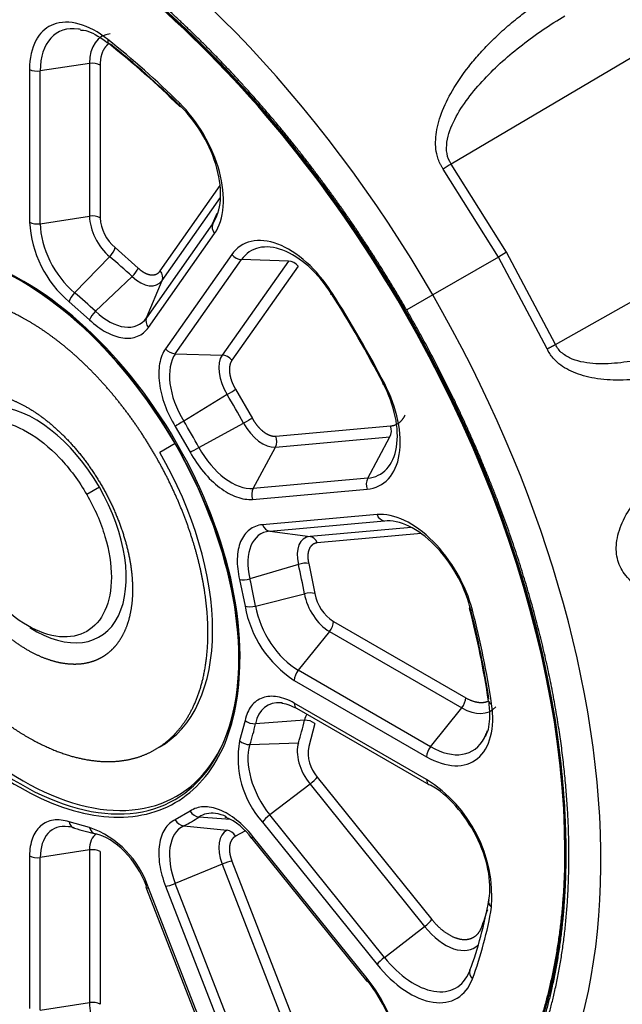
# Paper-space layout 'Sheet1' of a CAD drawing. Units: millimetres. Extents: x 7 to 587, y 7 to 410.
# Drawn here: x 441 to 444, y 93 to 99 of the extents above; entities that cross this region are included whole.
import ezdxf

# ---------------------------------------------------------------- set-up
doc = ezdxf.new("R2010")
doc.units = ezdxf.units.MM
for name, color, linetype in [('BCR00004_Ø164_H1', 7, 'Continuous'), ('Livello18', 7, 'Continuous'), ('VENTILATORE_EBM_', 7, 'Continuous')]:
    doc.layers.add(name, color=color, linetype=linetype)

# ---------------------------------------------------------------- blocks, each defined once
blk = doc.blocks.new('SE10')
at = {"layer": 'BCR00004_Ø164_H1', "color": 7, "linetype": 'Continuous'}
blk.add_ellipse((440.7459, 95.7242), major_axis=(5.007, -8.6724), ratio=0.57735, dxfattribs=at)
for centre, start_param, end_param in [((441.849, 96.3611), 0.092229, 3.049363), ((440.9538, 95.8442), 0.212226, 2.926426)]:
    blk.add_ellipse(centre, major_axis=(-4.86, 8.4178), ratio=0.57735, start_param=start_param, end_param=end_param, dxfattribs=at)
blk.add_open_spline([(437.1249, 104.6289), (437.1544, 104.6362), (437.3414, 104.6822), (437.7577, 104.7012), (438.3329, 104.6704), (438.9404, 104.5551), (439.5636, 104.3641), (440.2002, 104.0969), (440.8441, 103.7561), (441.4897, 103.3442), (442.1311, 102.8648), (442.7625, 102.3218), (443.3778, 101.7201), (443.9715, 101.0648), (444.5379, 100.3619), (445.0717, 99.6178), (445.5681, 98.8391), (446.0225, 98.0331), (446.4306, 97.207), (446.7887, 96.3686), (447.0937, 95.5255), (447.3429, 94.6856), (447.534, 93.8567), (447.6657, 93.0463), (447.737, 92.2621), (447.7477, 91.5113), (447.6981, 90.8006), (447.5892, 90.1372), (447.4228, 89.524), (447.2007, 88.9767), (446.9865, 88.5737), (446.8487, 88.3985), (446.8075, 88.3466)], degree=3, knots=[0, 0, 0, 0, 0.005623, 0.041494, 0.077049, 0.112344, 0.147468, 0.182498, 0.21749, 0.252474, 0.287467, 0.322479, 0.357514, 0.39257, 0.427645, 0.462735, 0.497835, 0.532938, 0.568041, 0.603135, 0.638216, 0.673278, 0.708316, 0.743325, 0.778304, 0.813251, 0.848174, 0.883087, 0.918007, 0.952979, 0.988068, 1, 1, 1, 1], dxfattribs=at)
at = {"layer": 'VENTILATORE_EBM_', "color": 7, "linetype": 'Continuous'}
for p, q in [((444.3579, 98.4536), (443.2803, 97.8168)), ((441.3161, 98.3638), (441.0484, 98.3224)), ((441.3161, 98.3638), (441.3161, 97.534)), ((441.374, 98.3548), (441.374, 97.525)), ((440.9904, 98.3314), (440.9904, 97.5015)), ((441.0484, 97.4926), (441.0484, 98.3224)), ((443.5373, 97.3113), (443.2371, 97.7894)), ((443.5817, 97.337), (443.2803, 97.8168)), ((441.7, 97.236), (442.0258, 97.6996)), ((441.7106, 97.1842), (442.0279, 97.6356)), ((441.0484, 97.4926), (441.3161, 97.534)), ((441.985, 97.4918), (442.0095, 97.5506)), ((441.985, 97.4918), (441.6257, 96.9806)), ((443.8466, 96.836), (444.9368, 97.4508)), ((441.6363, 96.9288), (441.9956, 97.44)), ((441.4548, 97.3625), (441.5799, 97.2516)), ((443.5817, 97.337), (443.5373, 97.3113)), ((443.8466, 96.836), (443.5817, 97.337)), ((441.4257, 97.3134), (441.2349, 97.117)), ((442.0885, 97.3245), (441.7291, 96.8133)), ((441.7822, 96.786), (442.1415, 97.2972)), ((442.3961, 97.2896), (442.0367, 96.7784)), ((442.3961, 97.2896), (442.1415, 97.2972)), ((443.5373, 97.3113), (443.1805, 97.1053)), ((443.8012, 96.8123), (443.5373, 97.3113)), ((442.4491, 97.2623), (442.0898, 96.7511)), ((441.3482, 97.0166), (441.5475, 97.2053)), ((441.6257, 96.9806), (441.7106, 97.1842)), ((443.1805, 97.1053), (443.0389, 97.0236)), ((441.2058, 97.0679), (441.3159, 96.9703)), ((443.027, 97.0167), (443.0241, 97.015)), ((441.7822, 96.786), (442.0367, 96.7784)), ((442.1095, 96.5927), (442.201, 96.4341)), ((442.0635, 96.5634), (441.8277, 96.42)), ((441.7817, 96.3908), (441.8623, 96.2512)), ((441.9106, 96.2764), (442.1527, 96.4089)), ((442.3283, 96.3378), (442.9507, 96.3934)), ((442.3255, 96.2782), (442.9479, 96.3338)), ((442.8272, 96.1096), (442.9479, 96.3338)), ((441.7806, 96.2971), (441.6977, 96.2492)), ((441.7792, 96.2963), (441.782, 96.2979)), ((442.2048, 96.054), (442.3255, 96.2782)), ((442.8272, 96.1096), (442.2048, 96.054)), ((441.3699, 96.06), (441.3013, 96.0204)), ((442.2019, 95.9944), (442.8243, 96.05)), ((442.8779, 95.9119), (442.2555, 95.8563)), ((442.2951, 95.8212), (442.9175, 95.8768)), ((443.0634, 95.842), (442.5138, 95.7929)), ((442.2951, 95.8212), (442.5138, 95.7929)), ((443.1178, 95.8082), (442.5534, 95.7578)), ((442.4506, 95.6411), (442.1875, 95.5629)), ((442.5068, 95.646), (442.5403, 95.4822)), ((442.1313, 95.558), (442.1607, 95.4139)), ((442.2178, 95.4145), (442.4832, 95.4816)), ((442.6407, 95.331), (443.3594, 94.9161)), ((442.6195, 95.2764), (442.4498, 95.0652)), ((442.6195, 95.2764), (443.3382, 94.8614)), ((443.1685, 94.6503), (442.4498, 95.0652)), ((442.4286, 95.0106), (443.1473, 94.5957)), ((443.1473, 94.4719), (442.4286, 94.8868)), ((442.441, 94.8593), (443.1597, 94.4444)), ((443.1685, 94.6503), (443.3382, 94.8614)), ((442.1607, 94.7927), (442.1313, 94.6827)), ((442.4832, 94.7936), (442.2178, 94.7752)), ((442.5403, 94.776), (442.5068, 94.6509)), ((442.1875, 94.6619), (442.4506, 94.6717)), ((442.5534, 94.4854), (443.1758, 93.7111)), ((442.5138, 94.447), (442.2951, 94.2793)), ((442.5138, 94.447), (443.1362, 93.6727)), ((441.8623, 94.3001), (441.7817, 94.2535)), ((441.3159, 94.2119), (441.2058, 94.2414)), ((442.0811, 94.2539), (441.9106, 94.268)), ((442.2555, 94.2409), (442.8779, 93.4667)), ((442.9175, 93.5051), (442.2951, 94.2793)), ((441.8277, 94.2202), (442.0635, 94.1964)), ((442.159, 94.1916), (442.1095, 94.1631)), ((442.1976, 94.1516), (442.82, 93.3774)), ((442.8243, 93.3904), (442.2019, 94.1647)), ((441.3161, 94.0889), (441.0484, 94.0475)), ((441.3161, 94.0889), (441.3161, 93.2591)), ((441.374, 94.08), (441.374, 93.2501)), ((440.9904, 94.0565), (440.9904, 93.2267)), ((441.0484, 93.2177), (441.0484, 94.0475)), ((442.0898, 94.0274), (442.4491, 93.1013)), ((442.0367, 94.0124), (441.7822, 93.9068)), ((442.0367, 94.0124), (442.3961, 93.0862)), ((441.6228, 93.8862), (441.9821, 92.9601)), ((441.9956, 92.9573), (441.6363, 93.8834)), ((441.7291, 93.8917), (442.0885, 92.9656)), ((442.1415, 92.9807), (441.7822, 93.9068)), ((442.9175, 93.5051), (443.1362, 93.6727)), ((441.0484, 93.2177), (441.3161, 93.2591))]:
    blk.add_line(p, q, dxfattribs=at)
for centre, radius, start, end in [((438.3926, 94.6932), 4.856, 45.3692, 51.5007), ((438.4299, 94.7119), 4.8037, 45.3732, 51.4946), ((443.8046, 96.9422), 1.0198, 120.9378, 123.8165), ((441.5999, 97.534), 0.6104, 183.0448, 229.7805), ((441.6025, 97.5372), 0.2288, 183.0448, 229.7804), ((437.2532, 93.6832), 6.3827, 27.44534, 32.55466), ((439.1671, 94.7882), 3.3971, 28.4952, 31.5048), ((439.1358, 94.7701), 3.1573, 28.4952, 31.5048), ((442.7655, 95.5228), 0.2288, 190.2196, 236.9552), ((442.7614, 95.5222), 0.6104, 190.2195, 236.9552), ((438.7374, 94.1889), 4.7987, 8.5021, 14.63), ((438.6976, 94.1649), 4.856, 8.4993, 14.6308), ((442.6445, 94.5887), 0.5218, 169.6248, 221.7992), ((442.6992, 94.6157), 0.1956, 169.625, 221.799), ((442.7445, 93.8302), 0.7576, 355.9955, 57.8871), ((441.9257, 93.9621), 0.3314, 34.8789, 67.2896), ((441.1406, 93.7204), 0.5218, 18.2008, 70.3752), ((441.2743, 94.1655), 2.2596, 339.8923, 350.1077), ((441.4666, 94.3955), 2.1086, 339.8864, 342.6128)]:
    blk.add_arc(centre, radius, start, end, dxfattribs=at)
for centre, major_axis, ratio, start_param, end_param in [((442.451, 96.6841), (2.7821, -4.8187), 0.57735, 1.570796, 3.203496), ((440.9178, 95.7989), (2.1078, -3.6508), 0.57735, 1.570796, 4.712389), ((440.9305, 95.8063), (2.1026, -3.6418), 0.57735, 1.570796, 4.712389), ((440.975, 95.832), (2.2055, -3.82), 0.57735, 1.570796, 3.219706), ((441.3708, 98.1363), (0.2279, -0.3948), 0.57735, 2.721058, 3.926991), ((441.3708, 98.1363), (0.2279, -0.3948), 0.57735, -3.59969, -3.562127), ((441.5405, 98.2343), (0.1587, -0.2748), 0.57735, 2.877613, 3.926991), ((441.4579, 98.5181), (0.0373, 0.047), 0.46158, 2.432921, 3.143519), ((440.9581, 95.8222), (-1.8179, 3.1488), 0.57735, -1.124418, -0.969977), ((441.3316, 98.3303), (0.06, 0), 0.57735, 0.785393, 1.832588), ((441.0329, 98.3559), (-0.06, 0), 0.57735, 0.785404, 1.832601), ((441.8465, 98.1735), (0.0421, 0.0428), 0.352483, 2.476735, 3.144543), ((441.8465, 98.1735), (0.0421, 0.0428), 0.352483, 3.144543, 3.523932), ((441.7059, 97.8391), (-0.2279, 0.3948), 0.57735, 3.403392, 5.158768), ((440.9432, 95.8136), (0.8374, -1.4504), 0.57735, 1.570796, 4.712389), ((440.9574, 95.8218), (0.8316, -1.4404), 0.57735, 1.570796, 4.712389), ((441.0329, 97.526), (0.06, 0), 0.57735, 3.926991, 4.974195), ((441.3316, 97.5005), (-0.06, 0), 0.57735, 3.926985, 4.974179), ((441.4556, 97.4534), (-0.0987, 0.1709), 0.57735, 0.785398, 2.139865), ((441.2859, 97.3554), (0.1679, -0.2909), 0.57735, 3.926991, 5.281458), ((442.0381, 97.4645), (-0.0491, 0.0345), 0.788675, 0.172714, 1.219912), ((441.4123, 97.338), (0.0384, 0.0461), 0.439968, 4.537693, 5.584887), ((442.4207, 96.9499), (0.2279, -0.3948), 0.57735, 1.648016, 3.403392), ((441.1278, 95.9202), (-0.9813, 1.6997), 0.57735, -1.092668, -1.001727), ((442.1309, 97.349), (-0.0491, 0.0345), 0.788675, 1.219922, 2.267119), ((442.4067, 97.2378), (0.0491, -0.0345), 0.788675, 1.219912, 2.267106), ((441.5374, 97.2271), (-0.0412, -0.0436), 0.375685, 1.421846, 2.469044), ((441.6575, 97.2115), (0.0491, -0.0345), 0.788675, 0.172719, 1.219917), ((441.5897, 97.3345), (-0.0987, 0.1709), 0.57735, 2.048925, 3.403392), ((441.2482, 97.0924), (0.0384, 0.0461), 0.439968, 1.396092, 2.443289), ((440.9581, 95.8222), (-0.9121, 1.5797), 0.57735, -1.092668, -1.001727), ((442.6755, 97.1422), (0.0506, 0.0323), 0.062987, 2.524711, 3.571908), ((440.9581, 95.8222), (-1.8179, 3.1488), 0.57735, 4.635169, 4.789609), ((440.975, 95.832), (-2.2055, 3.82), 0.57735, 3.122028, 4.712389), ((440.9178, 95.7989), (-2.1078, 3.6508), 0.57735, 1.570796, 4.712389), ((440.9305, 95.8063), (-2.1026, 3.6418), 0.57735, 1.570796, 4.712389), ((441.3583, 96.9948), (0.0412, 0.0436), 0.375685, 1.421834, 2.469039), ((441.42, 97.2365), (-0.1679, 0.2909), 0.57735, 2.048925, 3.403392), ((441.6787, 96.9533), (-0.0491, 0.0345), 0.788675, 0.172719, 1.219917), ((441.7716, 96.8378), (0.0491, -0.0345), 0.788675, 4.36151, 5.408714), ((441.9879, 96.5301), (0.1679, -0.2909), 0.57735, 3.403392, 4.757859), ((442.1576, 96.6281), (-0.0987, 0.1709), 0.57735, 0.261799, 1.616267), ((442.0473, 96.7266), (-0.0491, 0.0345), 0.788675, 4.361504, 5.408702), ((442.067, 96.5682), (0.0512, 0.0314), 0.037113, 4.62003, 5.667223), ((442.666, 96.525), (-0.2279, 0.3948), 0.57735, 2.879793, 4.635169), ((442.9599, 96.6495), (0.0532, 0.0277), 0.062987, 2.711283, 3.75848), ((441.018, 95.8568), (0.3519, -0.6095), 0.57735, 1.570796, 4.017556), ((442.1586, 96.4096), (-0.0527, -0.0286), 0.037113, 3.757555, 4.804748), ((441.8242, 96.4153), (0.0512, 0.0314), 0.037113, 1.478428, 2.525625), ((442.2557, 96.458), (-0.0987, 0.1709), 0.57735, 1.525326, 2.879793), ((442.9083, 96.3689), (0.0053, -0.0598), 0.788675, 0.874482, 1.921681), ((442.2859, 96.3133), (0.0053, -0.0598), 0.788675, 0.874478, 1.921676), ((440.9432, 95.8136), (-0.8374, 1.4504), 0.57735, 1.570796, 4.712389), ((440.9574, 95.8218), (-0.8316, 1.4404), 0.57735, 1.570796, 4.712389), ((441.9047, 96.2757), (0.0527, 0.0286), 0.037113, 3.75756, 4.804765), ((442.086, 96.3601), (0.1679, -0.2909), 0.57735, 4.666919, 6.021386), ((441.0047, 95.8491), (-0.693, 1.2003), 0.57735, 3.137111, 4.712389), ((442.8667, 96.0745), (-0.0053, 0.0598), 0.788675, 0.874473, 1.92167), ((441.018, 95.8568), (-0.3519, 0.6095), 0.57735, 2.304038, 4.712389), ((442.2444, 96.0189), (-0.0053, 0.0598), 0.788675, 0.874478, 1.921676), ((442.9203, 95.9364), (0.0053, -0.0598), 0.788675, 5.063275, 6.110466), ((442.298, 95.8808), (0.0053, -0.0598), 0.788675, 5.063268, 6.110473), ((443.0787, 95.4613), (-0.2279, 0.3948), 0.57735, 4.26601, 6.021386), ((442.4139, 95.5151), (0.1679, -0.2909), 0.57735, 2.879793, 4.23426), ((442.5836, 95.6131), (0.0987, -0.1709), 0.57735, 2.879793, 4.23426), ((442.511, 95.7333), (-0.0053, 0.0598), 0.788675, 5.063263, 6.110461), ((442.4644, 95.6215), (0.0584, 0.0138), 0.375685, 0.672548, 1.719742), ((441.1278, 95.9202), (0.9813, -1.6997), 0.57735, 1.001727, 1.092668), ((442.1737, 95.5825), (0.0584, 0.0138), 0.375685, 3.814146, 4.861344), ((440.9581, 95.8222), (0.9121, -1.5797), 0.57735, 1.001727, 1.092668), ((442.4979, 95.4577), (-0.0591, -0.0101), 0.439968, 3.839891, 4.887089), ((442.6195, 95.4375), (-0.0987, 0.1709), 0.57735, 1.001727, 2.356194), ((442.2032, 95.4384), (0.0591, 0.0101), 0.439968, 3.839896, 4.887101), ((442.4498, 95.3395), (0.1679, -0.2909), 0.57735, 4.14332, 5.497787), ((443.4385, 95.416), (0.0581, 0.0151), 0.352483, 2.759248, 3.138367), ((443.4385, 95.416), (0.0581, 0.0151), 0.352483, 3.138367, 3.806445), ((440.9581, 95.8222), (1.8179, -3.1488), 0.57735, 0.969977, 1.124418), ((442.5983, 95.3065), (0.03, 0.052), 0.57735, 4.450599, 5.497793), ((442.471, 95.0351), (-0.03, -0.052), 0.57735, 4.450583, 5.497778), ((442.4498, 94.5824), (0.1679, -0.2909), 0.57735, 2.75596, 3.710662), ((442.4498, 94.5824), (0.1679, -0.2909), 0.57735, -3.562127, -3.527225), ((442.471, 94.9113), (0.03, 0.052), 0.57735, 2.356194, 3.141595), ((443.317, 94.8916), (-0.03, -0.052), 0.57735, 1.309001, 2.3562), ((443.5427, 94.9071), (0.0594, 0.0088), 0.46158, 3.139943, 3.85027), ((442.6195, 94.6804), (0.0987, -0.1709), 0.57735, 3.436251, 3.710662), ((443.3382, 95.1205), (-0.1587, 0.2748), 0.57735, 2.356194, 3.320938), ((442.2032, 94.8172), (0.0587, -0.0125), 0.687819, 4.061223, 5.10842), ((440.9581, 95.8222), (0.9121, -1.5797), 0.57735, 0.478129, 0.569069), ((441.1278, 95.9202), (0.9813, -1.6997), 0.57735, 0.478129, 0.569069), ((442.4979, 94.7515), (0.0587, -0.0125), 0.687819, 0.919625, 1.966818), ((443.1685, 95.0226), (-0.2279, 0.3948), 0.57735, 3.496132, 3.562127), ((443.1685, 95.0226), (-0.2279, 0.3948), 0.57735, 3.562127, 3.639262), ((442.1737, 94.7072), (0.057, -0.0186), 0.724933, 4.135518, 5.182722), ((442.4139, 94.4483), (0.1679, -0.2909), 0.57735, 3.619721, 4.974188), ((442.5836, 94.5462), (-0.0987, 0.1709), 0.57735, 0.478129, 1.832596), ((443.1685, 95.0226), (-0.2279, 0.3948), 0.57735, 2.356194, 3.496132), ((443.1897, 94.6201), (0.03, 0.052), 0.57735, 1.308992, 2.356189), ((442.511, 94.4609), (-0.0468, -0.0376), 0.211325, 1.462481, 2.509678), ((443.1897, 94.4964), (0.03, 0.052), 0.57735, 2.356201, 3.141593), ((443.1897, 94.4964), (0.03, 0.052), 0.57735, 3.141593, 3.403392), ((443.1685, 94.0695), (-0.2279, 0.3948), 0.57735, 3.742412, 5.497787), ((441.9047, 94.3246), (0.034, -0.0494), 0.815653, 4.648195, 5.695392), ((442.086, 93.9819), (0.1679, -0.2909), 0.57735, 2.721058, 3.187063), ((442.086, 93.9819), (0.1679, -0.2909), 0.57735, 2.46393, 2.721058), ((441.2482, 94.2659), (0.0185, 0.0571), 0.687819, 2.221963, 3.269167), ((441.8242, 94.278), (0.0258, -0.0542), 0.815653, 4.776583, 5.823788), ((440.9581, 95.8222), (-0.9121, 1.5797), 0.57735, 3.096122, 3.187063), ((442.298, 94.2654), (-0.0468, -0.0376), 0.211325, 4.604066, 5.651262), ((440.975, 95.832), (-2.2055, 3.82), 0.57735, 1.665998, 3.122028), ((441.2859, 93.9104), (0.1679, -0.2909), 0.57735, 2.721058, 3.926991), ((441.2859, 93.9104), (0.1679, -0.2909), 0.57735, -3.710662, -3.562127), ((440.9581, 95.8222), (0.9121, -1.5797), 0.57735, -0.569069, -0.478129), ((441.3583, 94.2364), (0.0124, 0.0587), 0.724933, 2.147668, 3.194865), ((441.9879, 93.9252), (0.1679, -0.2909), 0.57735, 3.096122, 4.45059), ((442.1576, 94.0232), (0.0987, -0.1709), 0.57735, 3.096122, 4.45059), ((442.067, 94.1386), (-0.0258, 0.0542), 0.815653, 4.776578, 5.823776), ((441.4556, 94.0084), (0.0987, -0.1709), 0.57735, 3.188616, 3.926991), ((441.42, 93.8745), (-0.1679, 0.2909), 0.57735, 4.45059, 5.805057), ((442.2444, 94.1892), (0.0468, 0.0376), 0.211325, 2.509678, 3.141593), ((441.3316, 94.0555), (0.06, 0), 0.57735, 0.785393, 1.832586), ((441.0329, 94.081), (-0.06, 0), 0.57735, 0.785407, 1.832603), ((442.0473, 94.003), (0.0559, 0.0217), 0.211325, 0.631909, 1.679103), ((441.6787, 93.9079), (0.0559, 0.0217), 0.211325, 2.726302, 3.141593), ((441.6787, 93.9079), (0.0559, 0.0217), 0.211325, 3.141593, 3.773507), ((441.7716, 93.9162), (-0.0559, -0.0217), 0.211325, 0.631923, 1.679119), ((440.9581, 95.8222), (1.8179, -3.1488), 0.57735, 0.446379, 0.600819), ((443.5427, 93.8018), (0.0591, -0.0105), 0.673506, 2.990762, 4.037959), ((443.1333, 93.6866), (0.0468, 0.0376), 0.211325, 4.604073, 5.651271), ((443.2484, 93.8324), (-0.1587, 0.2748), 0.57735, 1.832596, 3.288008), ((442.9203, 93.4912), (0.0468, 0.0376), 0.211325, 1.462476, 2.509673), ((443.0787, 93.7344), (-0.2279, 0.3948), 0.57735, 1.832596, 3.562127), ((443.4385, 93.4132), (0.0563, -0.0209), 0.736493, 3.117074, 4.164271), ((443.0787, 93.7344), (-0.2279, 0.3948), 0.57735, 3.562127, 3.587971), ((442.8667, 93.4149), (0.0468, 0.0376), 0.211325, 2.509685, 3.141593), ((442.8667, 93.4149), (0.0468, 0.0376), 0.211325, 3.141593, 3.556876), ((442.666, 93.1473), (-0.2279, 0.3948), 0.57735, 3.218813, 4.974188), ((441.3316, 93.2256), (-0.06, 0), 0.57735, 3.926986, 4.974184), ((441.5405, 93.1296), (-0.1587, 0.2748), 0.57735, 0.785398, 2.540774)]:
    blk.add_ellipse(centre, major_axis=major_axis, ratio=ratio, start_param=start_param, end_param=end_param, dxfattribs=at)
for points, degree, knots in [([(443.0389, 97.0236), (442.8294, 97.3866), (442.583, 97.7189), (442.3366, 98.0512), (442.0628, 98.3403), (441.7891, 98.6292), (441.4984, 98.8639), (441.2078, 99.0984), (440.9114, 99.2695), (440.6151, 99.4406), (440.3244, 99.5416), (440.0338, 99.6427), (439.76, 99.6698), (439.4862, 99.6969), (439.2398, 99.6491), (438.9934, 99.6012), (438.7839, 99.4803), (438.5743, 99.3593), (438.4097, 99.1698), (438.2451, 98.9804), (438.1316, 98.7297), (438.0182, 98.4791), (437.9604, 98.1768), (437.9026, 97.8746), (437.9026, 97.5324), (437.9026, 97.1903), (437.9604, 96.8212), (438.0182, 96.4523), (438.1316, 96.0706), (438.245, 95.6891), (438.4097, 95.3094), (438.5743, 94.9299), (438.7839, 94.5669)], 2, [0, 0, 0, 0.0625, 0.0625, 0.125, 0.125, 0.1875, 0.1875, 0.25, 0.25, 0.3125, 0.3125, 0.375, 0.375, 0.4375, 0.4375, 0.5, 0.5, 0.5625, 0.5625, 0.625, 0.625, 0.6875, 0.6875, 0.75, 0.75, 0.8125, 0.8125, 0.875, 0.875, 0.9375, 0.9375, 1, 1, 1]), ([(438.7958, 94.5738), (438.5874, 94.9347), (438.4237, 95.3122), (438.26, 95.6895), (438.1472, 96.0691), (438.0345, 96.4485), (437.977, 96.8154), (437.9195, 97.1823), (437.9195, 97.5226), (437.9195, 97.8628), (437.977, 98.1634), (438.0345, 98.4639), (438.1472, 98.7132), (438.26, 98.9624), (438.4237, 99.1509), (438.5874, 99.3392), (438.7958, 99.4596), (439.0041, 99.5798), (439.2492, 99.6274), (439.4942, 99.675), (439.7664, 99.6481), (440.0386, 99.6211), (440.3277, 99.5206), (440.6167, 99.4201), (440.9114, 99.25), (441.206, 99.0799), (441.4951, 98.8466), (441.7841, 98.6134), (442.0563, 98.326), (442.3285, 98.0386), (442.5736, 97.7081), (442.8186, 97.3777), (443.027, 97.0167)], 2, [0, 0, 0, 0.0625, 0.0625, 0.125, 0.125, 0.1875, 0.1875, 0.25, 0.25, 0.3125, 0.3125, 0.375, 0.375, 0.4375, 0.4375, 0.5, 0.5, 0.5625, 0.5625, 0.625, 0.625, 0.6875, 0.6875, 0.75, 0.75, 0.8125, 0.8125, 0.875, 0.875, 0.9375, 0.9375, 1, 1, 1]), ([(443.0317, 97.0194), (442.8253, 97.3768), (442.5827, 97.704), (442.3401, 98.0313), (442.0705, 98.3158), (441.8009, 98.6004), (441.5148, 98.8313), (441.2286, 99.0623), (440.9368, 99.2307), (440.645, 99.3992), (440.3589, 99.4987), (440.0727, 99.5982), (439.8031, 99.6249), (439.5335, 99.6516), (439.291, 99.6045), (439.0483, 99.5574), (438.842, 99.4383), (438.6357, 99.3191), (438.4736, 99.1326), (438.3115, 98.946), (438.1999, 98.6992), (438.0882, 98.4524), (438.0313, 98.1548), (437.9743, 97.8572), (437.9743, 97.5203), (437.9744, 97.1834), (438.0313, 96.8201), (438.0882, 96.4567), (438.1999, 96.0811), (438.3115, 95.7053), (438.4736, 95.3316), (438.6357, 94.9579), (438.842, 94.6005)], 2, [0, 0, 0, 0.0625, 0.0625, 0.125, 0.125, 0.1875, 0.1875, 0.25, 0.25, 0.3125, 0.3125, 0.375, 0.375, 0.4375, 0.4375, 0.5, 0.5, 0.5625, 0.5625, 0.625, 0.625, 0.6875, 0.6875, 0.75, 0.75, 0.8125, 0.8125, 0.875, 0.875, 0.9375, 0.9375, 1, 1, 1]), ([(443.2371, 97.7894), (443.2343, 97.7936), (443.2289, 97.8019), (443.2218, 97.8151), (443.2156, 97.8287), (443.2102, 97.8428), (443.2056, 97.8574), (443.1992, 97.8837), (443.1946, 97.9237), (443.1975, 97.9778), (443.2085, 98.0349), (443.2344, 98.1165), (443.2872, 98.2234), (443.3601, 98.3285), (443.4325, 98.4149), (443.4972, 98.4833), (443.5696, 98.5515), (443.6412, 98.6115), (443.7084, 98.6625), (443.7693, 98.7053), (443.8114, 98.7318), (443.8326, 98.7451)], 3, [0, 0, 0, 0, 0.012185, 0.024367, 0.036604, 0.048952, 0.061467, 0.074202, 0.115677, 0.160226, 0.207634, 0.258892, 0.371591, 0.500681, 0.573262, 0.648968, 0.732126, 0.817606, 0.878127, 0.938892, 1, 1, 1, 1]), ([(443.2803, 97.8168), (443.2688, 97.8337), (443.2614, 97.8531), (443.2545, 97.8937), (443.2549, 97.9149), (443.2638, 97.9782), (443.2798, 98.0199), (443.3202, 98.0993), (443.345, 98.1373), (443.3996, 98.2103), (443.4294, 98.2453), (443.5239, 98.3461), (443.5936, 98.408), (443.7407, 98.5223), (443.8182, 98.5746), (443.8987, 98.6217)], 3, [0, 0, 0, 0, 0.0625, 0.0625, 0.125, 0.125, 0.25, 0.25, 0.375, 0.375, 0.5, 0.5, 0.75, 0.75, 1, 1, 1, 1]), ([(441.4154, 98.4936), (441.3638, 98.5345), (441.3101, 98.5634), (441.2084, 98.5916), (441.1605, 98.5909), (441.0856, 98.5623), (441.0565, 98.5384), (441.0349, 98.5055)], 3, [0, 0, 0, 0, 0.25, 0.25, 0.5, 0.5, 0.7136387, 0.7136387, 0.7136387, 0.7136387]), ([(441.2673, 98.5452), (441.2733, 98.5452), (441.3036, 98.5455), (441.3653, 98.5124), (441.4085, 98.4803), (441.4206, 98.4711)], 3, [0, 0, 0, 0, 0.13603, 0.795854, 1, 1, 1, 1]), ([(441.0349, 98.5055), (441.0312, 98.4999), (441.0277, 98.494), (441.0021, 98.4459), (440.9904, 98.392), (440.9904, 98.3314)], 3, [0.7136387, 0.7136387, 0.7136387, 0.7136387, 0.75, 0.75, 1, 1, 1, 1]), ([(441.4211, 98.4712), (441.4034, 98.4584), (441.3918, 98.4366), (441.3741, 98.4032), (441.374, 98.3548)], 2, [0.5873218, 0.5873218, 0.5873218, 0.75, 0.75, 1, 1, 1]), ([(441.9956, 97.44), (442.0219, 97.4774), (442.038, 97.5273), (442.0469, 97.6431), (442.0397, 97.7088), (442.0033, 97.8436), (441.9741, 97.9126), (441.8992, 98.041), (441.8536, 98.1002), (441.8041, 98.149)], 3, [0, 0, 0, 0, 0.25, 0.25, 0.5, 0.5, 0.75, 0.75, 1, 1, 1, 1]), ([(442.633, 97.1177), (442.5931, 97.1802), (442.5456, 97.2368), (442.4444, 97.3276), (442.3906, 97.3617), (442.2871, 97.401), (442.2373, 97.4062), (442.1511, 97.3866), (442.1147, 97.3619), (442.0885, 97.3245)], 3, [0, 0, 0, 0, 0.25, 0.25, 0.5, 0.5, 0.75, 0.75, 1, 1, 1, 1]), ([(441.782, 96.2979), (441.6714, 96.4895), (441.5388, 96.6684), (441.2497, 96.9736), (441.0933, 97.0998), (440.7804, 97.2805), (440.624, 97.3349), (440.3349, 97.3635), (440.2023, 97.3377), (439.981, 97.21), (439.8924, 97.108), (439.7727, 96.8433), (439.7416, 96.6807), (439.7416, 96.3194), (439.7727, 96.1208), (439.8924, 95.7179), (439.981, 95.5136), (440.0917, 95.322)], 3, [0, 0, 0, 0, 0.125, 0.125, 0.25, 0.25, 0.375, 0.375, 0.5, 0.5, 0.625, 0.625, 0.75, 0.75, 0.875, 0.875, 1, 1, 1, 1]), ([(441.5799, 97.2516), (441.5966, 97.2358), (441.6142, 97.2263), (441.6317, 97.2168), (441.6481, 97.2146), (441.6644, 97.2125), (441.6778, 97.218), (441.6911, 97.2235), (441.7, 97.236)], 2, [0, 0, 0, 0.25, 0.25, 0.5, 0.5, 0.75, 0.75, 1, 1, 1]), ([(441.6723, 96.2345), (441.604, 96.3528), (441.5238, 96.461), (441.4435, 96.5692), (441.3543, 96.6634), (441.2652, 96.7575), (441.1705, 96.834), (441.0758, 96.9103), (440.9793, 96.9661), (440.8828, 97.0218), (440.7881, 97.0547), (440.6934, 97.0877), (440.6042, 97.0965), (440.5151, 97.1053), (440.4348, 97.0897), (440.3546, 97.0742), (440.2863, 97.0348), (440.218, 96.9954), (440.1644, 96.9336), (440.1108, 96.872), (440.0738, 96.7903), (440.0369, 96.7087), (440.0181, 96.6102), (439.9992, 96.5118), (439.9992, 96.4003), (439.9992, 96.2889), (440.0181, 96.1686), (440.0369, 96.0485), (440.0738, 95.9241), (440.1107, 95.7999), (440.1644, 95.6762), (440.218, 95.5526), (440.2863, 95.4343)], 2, [0, 0, 0, 0.0625, 0.0625, 0.125, 0.125, 0.1875, 0.1875, 0.25, 0.25, 0.3125, 0.3125, 0.375, 0.375, 0.4375, 0.4375, 0.5, 0.5, 0.5625, 0.5625, 0.625, 0.625, 0.6875, 0.6875, 0.75, 0.75, 0.8125, 0.8125, 0.875, 0.875, 0.9375, 0.9375, 1, 1, 1]), ([(438.7839, 94.5669), (438.9934, 94.2039), (439.2398, 93.8716), (439.4862, 93.5393), (439.76, 93.2502), (440.0337, 92.9613), (440.3244, 92.7266), (440.615, 92.4921), (440.9114, 92.321), (441.2077, 92.1499), (441.4984, 92.0489), (441.789, 91.9478), (442.0628, 91.9207), (442.3365, 91.8936), (442.583, 91.9414), (442.8294, 91.9893), (443.0389, 92.1102), (443.2484, 92.2312), (443.4131, 92.4207), (443.5777, 92.6101), (443.6912, 92.8608), (443.8045, 93.1114), (443.8624, 93.4137), (443.9202, 93.7159), (443.9202, 94.0581), (443.9202, 94.4002), (443.8624, 94.7693), (443.8046, 95.1382), (443.6912, 95.5199), (443.5778, 95.9014), (443.4131, 96.2811), (443.2485, 96.6606), (443.0389, 97.0236)], 2, [0, 0, 0, 0.0625, 0.0625, 0.125, 0.125, 0.1875, 0.1875, 0.25, 0.25, 0.3125, 0.3125, 0.375, 0.375, 0.4375, 0.4375, 0.5, 0.5, 0.5625, 0.5625, 0.625, 0.625, 0.6875, 0.6875, 0.75, 0.75, 0.8125, 0.8125, 0.875, 0.875, 0.9375, 0.9375, 1, 1, 1]), ([(443.027, 97.0167), (443.2354, 96.6558), (443.3991, 96.2783), (443.5628, 95.901), (443.6755, 95.5214), (443.7883, 95.142), (443.8458, 94.7751), (443.9033, 94.4082), (443.9033, 94.0679), (443.9033, 93.7277), (443.8458, 93.4271), (443.7883, 93.1266), (443.6755, 92.8773), (443.5628, 92.6281), (443.3991, 92.4396), (443.2354, 92.2513), (443.027, 92.1309), (442.8186, 92.0107), (442.5736, 91.9631), (442.3286, 91.9155), (442.0563, 91.9424), (441.7841, 91.9694), (441.4951, 92.0699), (441.2061, 92.1704), (440.9114, 92.3405), (440.6168, 92.5106), (440.3277, 92.7439), (440.0387, 92.9771), (439.7664, 93.2645), (439.4942, 93.5519), (439.2492, 93.8824), (439.0042, 94.2128), (438.7958, 94.5738)], 2, [0, 0, 0, 0.0625, 0.0625, 0.125, 0.125, 0.1875, 0.1875, 0.25, 0.25, 0.3125, 0.3125, 0.375, 0.375, 0.4375, 0.4375, 0.5, 0.5, 0.5625, 0.5625, 0.625, 0.625, 0.6875, 0.6875, 0.75, 0.75, 0.8125, 0.8125, 0.875, 0.875, 0.9375, 0.9375, 1, 1, 1]), ([(438.842, 94.6005), (439.0484, 94.2431), (439.291, 93.9159), (439.5336, 93.5886), (439.8031, 93.3041), (440.0728, 93.0195), (440.3589, 92.7886), (440.6451, 92.5576), (440.9368, 92.3891), (441.2287, 92.2207), (441.5148, 92.1212), (441.801, 92.0217), (442.0705, 91.995), (442.3402, 91.9683), (442.5827, 92.0154), (442.8254, 92.0625), (443.0317, 92.1816), (443.238, 92.3008), (443.4001, 92.4873), (443.5622, 92.6739), (443.6738, 92.9207), (443.7855, 93.1675), (443.8424, 93.465), (443.8994, 93.7627), (443.8993, 94.0995), (443.8993, 94.4365), (443.8424, 94.7998), (443.7855, 95.1631), (443.6738, 95.5388), (443.5622, 95.9146), (443.4001, 96.2883), (443.238, 96.662), (443.0317, 97.0194)], 2, [0, 0, 0, 0.0625, 0.0625, 0.125, 0.125, 0.1875, 0.1875, 0.25, 0.25, 0.3125, 0.3125, 0.375, 0.375, 0.4375, 0.4375, 0.5, 0.5, 0.5625, 0.5625, 0.625, 0.625, 0.6875, 0.6875, 0.75, 0.75, 0.8125, 0.8125, 0.875, 0.875, 0.9375, 0.9375, 1, 1, 1]), ([(441.3159, 96.9703), (441.3454, 96.9425), (441.3765, 96.9195), (441.4383, 96.886), (441.4691, 96.8755), (441.5268, 96.868), (441.5538, 96.8711), (441.6008, 96.8905), (441.6208, 96.9068), (441.6363, 96.9288)], 3, [0, 0, 0, 0, 0.25, 0.25, 0.5, 0.5, 0.75, 0.75, 1, 1, 1, 1]), ([(444.8528, 96.9691), (444.7718, 96.923), (444.6877, 96.882), (444.5153, 96.8117), (444.4269, 96.7823), (444.2923, 96.7509), (444.2471, 96.7425), (444.1566, 96.7318), (444.1113, 96.7293), (444.0222, 96.734), (443.9782, 96.741), (443.9189, 96.7649), (443.9004, 96.7752), (443.8686, 96.8015), (443.8554, 96.8176), (443.8466, 96.836)], 3, [0, 0, 0, 0, 0.25, 0.25, 0.5, 0.5, 0.625, 0.625, 0.75, 0.75, 0.875, 0.875, 0.9375, 0.9375, 1, 1, 1, 1]), ([(441.7291, 96.8133), (441.7137, 96.7913), (441.7028, 96.7636), (441.6914, 96.6999), (441.6909, 96.6639), (441.7004, 96.5878), (441.7103, 96.5477), (441.7396, 96.4678), (441.7589, 96.4281), (441.7817, 96.3908)], 3, [0, 0, 0, 0, 0.25, 0.25, 0.5, 0.5, 0.75, 0.75, 1, 1, 1, 1]), ([(444.9267, 96.8501), (444.9136, 96.8431), (444.8875, 96.8292), (444.8478, 96.8095), (444.8079, 96.7908), (444.7676, 96.7731), (444.7079, 96.7486), (444.6288, 96.7196), (444.5326, 96.6907), (444.4403, 96.6687), (444.3293, 96.6493), (444.202, 96.6387), (444.0834, 96.6464), (443.9999, 96.6647), (443.9451, 96.6835), (443.8969, 96.708), (443.8603, 96.735), (443.834, 96.7616), (443.8152, 96.7858), (443.8059, 96.8035), (443.8012, 96.8123)], 3, [0, 0, 0, 0, 0.036282, 0.072426, 0.108452, 0.144382, 0.180236, 0.266792, 0.350903, 0.426959, 0.499976, 0.628379, 0.740901, 0.792071, 0.839396, 0.883766, 0.92524, 0.950907, 0.975672, 1, 1, 1, 1]), ([(442.0898, 96.7511), (442.081, 96.7385), (442.0777, 96.7205), (442.0745, 96.7025), (442.0772, 96.6808), (442.0799, 96.6593), (442.0882, 96.6365), (442.0965, 96.614), (442.1095, 96.5927)], 2, [0, 0, 0, 0.25, 0.25, 0.5, 0.5, 0.75, 0.75, 1, 1, 1]), ([(442.8243, 96.05), (442.8698, 96.054), (442.9094, 96.0732), (442.9695, 96.1381), (442.9899, 96.1838), (443.0076, 96.2931), (443.0049, 96.3567), (442.9769, 96.4898), (442.9517, 96.5592), (442.9175, 96.625)], 3, [0, 0, 0, 0, 0.25, 0.25, 0.5, 0.5, 0.75, 0.75, 1, 1, 1, 1]), ([(440.5758, 95.6015), (440.536, 95.6703), (440.5048, 95.7423), (440.4736, 95.8142), (440.4521, 95.8867), (440.4306, 95.959), (440.4196, 96.029), (440.4086, 96.0989), (440.4086, 96.1639), (440.4086, 96.2287), (440.4196, 96.2861), (440.4306, 96.3434), (440.4521, 96.391), (440.4736, 96.4385), (440.5048, 96.4744), (440.536, 96.5104), (440.5758, 96.5333), (440.6155, 96.5563), (440.6622, 96.5653), (440.7089, 96.5744), (440.7609, 96.5693), (440.8128, 96.5641), (440.8679, 96.545), (440.923, 96.5258), (440.9793, 96.4934), (441.0354, 96.4609), (441.0906, 96.4164), (441.1457, 96.372), (441.1976, 96.3171), (441.2495, 96.2624), (441.2963, 96.1993), (441.343, 96.1363), (441.3828, 96.0674)], 2, [0, 0, 0, 0.0625, 0.0625, 0.125, 0.125, 0.1875, 0.1875, 0.25, 0.25, 0.3125, 0.3125, 0.375, 0.375, 0.4375, 0.4375, 0.5, 0.5, 0.5625, 0.5625, 0.625, 0.625, 0.6875, 0.6875, 0.75, 0.75, 0.8125, 0.8125, 0.875, 0.875, 0.9375, 0.9375, 1, 1, 1]), ([(445.3846, 95.5393), (445.3438, 95.5259), (445.2628, 95.4992), (445.1088, 95.4602), (444.9315, 95.4291), (444.7393, 95.4163), (444.5722, 95.425), (444.4294, 95.4537), (444.3127, 95.5022), (444.2274, 95.5716), (444.1796, 95.6602), (444.1732, 95.7634), (444.207, 95.8743), (444.2764, 95.988), (444.3766, 96.1016), (444.5069, 96.214), (444.669, 96.3244), (444.8288, 96.4096), (444.9743, 96.4735), (445.0541, 96.5017), (445.0944, 96.5159)], 3, [0, 0, 0, 0, 0.048271, 0.095919, 0.179358, 0.252277, 0.316118, 0.372277, 0.421631, 0.464383, 0.501088, 0.538063, 0.58109, 0.630299, 0.686133, 0.749524, 0.821943, 0.904795, 0.952083, 1, 1, 1, 1]), ([(442.201, 96.4341), (442.2129, 96.4122), (442.2284, 96.3937), (442.2438, 96.3753), (442.2612, 96.3621), (442.2785, 96.349), (442.2959, 96.3427), (442.3131, 96.3365), (442.3283, 96.3378)], 2, [0, 0, 0, 0.25, 0.25, 0.5, 0.5, 0.75, 0.75, 1, 1, 1]), ([(442.9507, 96.3934), (442.987, 96.3967), (443.0109, 96.4225), (443.0228, 96.4354), (443.0306, 96.4528)], 2, [0, 0, 0, 0.25, 0.25, 0.3750732, 0.3750732, 0.3750732]), ([(440.6573, 95.6485), (440.6151, 95.7215), (440.5814, 95.7994), (440.5357, 95.9529), (440.5239, 96.0285), (440.5239, 96.1662), (440.5357, 96.2282), (440.5814, 96.329), (440.6151, 96.3678), (440.6994, 96.4165), (440.7499, 96.4263), (440.8601, 96.4154), (440.9197, 96.3947), (441.0389, 96.3259), (441.0985, 96.2778), (441.2086, 96.1615), (441.2591, 96.0934), (441.3013, 96.0204)], 3, [0, 0, 0, 0, 0.125, 0.125, 0.25, 0.25, 0.375, 0.375, 0.5, 0.5, 0.625, 0.625, 0.75, 0.75, 0.875, 0.875, 1, 1, 1, 1]), ([(440.0917, 95.322), (440.2023, 95.1303), (440.3349, 94.9515), (440.624, 94.6463), (440.7804, 94.5201), (441.0933, 94.3394), (441.2497, 94.285), (441.5388, 94.2564), (441.6714, 94.2821), (441.8927, 94.4099), (441.9813, 94.5119), (442.101, 94.7765), (442.1321, 94.9392), (442.1321, 95.3005), (442.101, 95.4991), (441.9813, 95.902), (441.8927, 96.1063), (441.782, 96.2979)], 3, [0, 0, 0, 0, 0.125, 0.125, 0.25, 0.25, 0.375, 0.375, 0.5, 0.5, 0.625, 0.625, 0.75, 0.75, 0.875, 0.875, 1, 1, 1, 1]), ([(440.2863, 95.4343), (440.3546, 95.3161), (440.4348, 95.2079), (440.515, 95.0996), (440.6042, 95.0055), (440.6934, 94.9114), (440.7881, 94.8349), (440.8827, 94.7585), (440.9793, 94.7028), (441.0758, 94.6471), (441.1705, 94.6141), (441.2651, 94.5812), (441.3543, 94.5724), (441.4435, 94.5636), (441.5238, 94.5791), (441.604, 94.5947), (441.6723, 94.6341), (441.7405, 94.6735), (441.7942, 94.7353), (441.8478, 94.7969), (441.8847, 94.8786), (441.9216, 94.9602), (441.9405, 95.0587), (441.9593, 95.1571), (441.9593, 95.2686), (441.9593, 95.38), (441.9405, 95.5003), (441.9217, 95.6204), (441.8847, 95.7448), (441.8478, 95.869), (441.7942, 95.9927), (441.7406, 96.1162), (441.6723, 96.2345)], 2, [0, 0, 0, 0.0625, 0.0625, 0.125, 0.125, 0.1875, 0.1875, 0.25, 0.25, 0.3125, 0.3125, 0.375, 0.375, 0.4375, 0.4375, 0.5, 0.5, 0.5625, 0.5625, 0.625, 0.625, 0.6875, 0.6875, 0.75, 0.75, 0.8125, 0.8125, 0.875, 0.875, 0.9375, 0.9375, 1, 1, 1]), ([(441.8623, 96.2512), (441.8832, 96.2128), (441.9079, 96.1762), (441.9625, 96.1109), (441.9923, 96.0822), (442.0534, 96.036), (442.0848, 96.0184), (442.1457, 95.9964), (442.1751, 95.992), (442.2019, 95.9944)], 3, [0, 0, 0, 0, 0.25, 0.25, 0.5, 0.5, 0.75, 0.75, 1, 1, 1, 1]), ([(441.3828, 96.0674), (441.4225, 95.9985), (441.4537, 95.9266), (441.4849, 95.8547), (441.5065, 95.7822), (441.528, 95.7099), (441.5389, 95.6399), (441.5499, 95.5699), (441.5499, 95.505), (441.5499, 95.4401), (441.5389, 95.3828), (441.528, 95.3255), (441.5065, 95.2779), (441.485, 95.2304), (441.4537, 95.1944), (441.4225, 95.1585), (441.3828, 95.1356), (441.3431, 95.1126), (441.2963, 95.1035), (441.2496, 95.0945), (441.1976, 95.0996), (441.1458, 95.1047), (441.0906, 95.1239), (441.0355, 95.1431), (440.9793, 95.1755), (440.9231, 95.2079), (440.8679, 95.2525), (440.8129, 95.2969), (440.7609, 95.3518), (440.709, 95.4065), (440.6622, 95.4696), (440.6156, 95.5326), (440.5758, 95.6015)], 2, [0, 0, 0, 0.0625, 0.0625, 0.125, 0.125, 0.1875, 0.1875, 0.25, 0.25, 0.3125, 0.3125, 0.375, 0.375, 0.4375, 0.4375, 0.5, 0.5, 0.5625, 0.5625, 0.625, 0.625, 0.6875, 0.6875, 0.75, 0.75, 0.8125, 0.8125, 0.875, 0.875, 0.9375, 0.9375, 1, 1, 1]), ([(441.3013, 96.0204), (441.3434, 95.9473), (441.3772, 95.8695), (441.4228, 95.716), (441.4347, 95.6404), (441.4347, 95.5027), (441.4228, 95.4407), (441.3772, 95.3399), (441.3434, 95.301), (441.2591, 95.2524), (441.2086, 95.2426), (441.0985, 95.2535), (441.0389, 95.2742), (440.9197, 95.343), (440.8601, 95.3911), (440.7499, 95.5074), (440.6994, 95.5755), (440.6573, 95.6485)], 3, [0, 0, 0, 0, 0.125, 0.125, 0.25, 0.25, 0.375, 0.375, 0.5, 0.5, 0.625, 0.625, 0.75, 0.75, 0.875, 0.875, 1, 1, 1, 1]), ([(443.3961, 95.3915), (443.3787, 95.4588), (443.3502, 95.5279), (443.2764, 95.6569), (443.2312, 95.7167), (443.1327, 95.8156), (443.0794, 95.8547), (442.9747, 95.9049), (442.9234, 95.9159), (442.8779, 95.9119)], 3, [0, 0, 0, 0, 0.25, 0.25, 0.5, 0.5, 0.75, 0.75, 1, 1, 1, 1]), ([(442.2555, 95.8563), (442.2287, 95.8539), (442.2046, 95.8447), (442.1643, 95.8136), (442.1482, 95.7918), (442.1258, 95.7381), (442.1195, 95.7062), (442.1176, 95.6359), (442.1219, 95.5975), (442.1313, 95.558)], 3, [0, 0, 0, 0, 0.25, 0.25, 0.5, 0.5, 0.75, 0.75, 1, 1, 1, 1]), ([(442.5534, 95.7578), (442.5382, 95.7564), (442.5268, 95.7476), (442.5153, 95.7389), (442.509, 95.7236), (442.5026, 95.7084), (442.5021, 95.6884), (442.5015, 95.6685), (442.5068, 95.646)], 2, [0, 0, 0, 0.25, 0.25, 0.5, 0.5, 0.75, 0.75, 1, 1, 1]), ([(442.4286, 94.8868), (442.3976, 94.9047), (442.3667, 94.9164), (442.3083, 94.9264), (442.2809, 94.9246), (442.2326, 94.9077), (442.2118, 94.8925), (442.1792, 94.8506), (442.1674, 94.8238), (442.1607, 94.7927)], 3, [0, 0, 0, 0, 0.25, 0.25, 0.5, 0.5, 0.75, 0.75, 1, 1, 1, 1]), ([(443.1473, 94.5957), (443.1998, 94.5653), (443.2523, 94.5485), (443.3474, 94.5452), (443.3899, 94.5586), (443.4571, 94.6132), (443.4816, 94.6543), (443.508, 94.7564), (443.5099, 94.8174), (443.5003, 94.8826)], 3, [0, 0, 0, 0, 0.25, 0.25, 0.5, 0.5, 0.75, 0.75, 1, 1, 1, 1]), ([(443.3594, 94.9161), (443.4012, 94.892), (443.4391, 94.8906), (443.4638, 94.8897), (443.4837, 94.8987)], 2, [0, 0, 0, 0.25, 0.25, 0.4128277, 0.4128277, 0.4128277]), ([(443.4833, 94.8983), (443.4865, 94.8677), (443.4924, 94.8023), (443.4811, 94.7276), (443.4639, 94.7068), (443.4612, 94.7036)], 3, [0, 0, 0, 0, 0.349563, 0.911314, 1, 1, 1, 1]), ([(442.2019, 94.1647), (442.1751, 94.198), (442.1457, 94.2276), (442.0848, 94.2759), (442.0534, 94.2946), (441.9923, 94.319), (441.9625, 94.3247), (441.9079, 94.3224), (441.8832, 94.3144), (441.8623, 94.3001)], 3, [0, 0, 0, 0, 0.25, 0.25, 0.5, 0.5, 0.75, 0.75, 1, 1, 1, 1]), ([(441.2058, 94.2414), (441.1756, 94.2512), (441.1465, 94.2544), (441.0939, 94.2471), (441.0704, 94.2366), (441.0502, 94.2193), (441.0494, 94.2186), (441.0486, 94.2179)], 3, [0, 0, 0, 0, 0.25, 0.25, 0.5, 0.5, 0.5101483, 0.5101483, 0.5101483, 0.5101483]), ([(441.7817, 94.2535), (441.7589, 94.2426), (441.7396, 94.2252), (441.7103, 94.1791), (441.7004, 94.1504), (441.6909, 94.0853), (441.6914, 94.0487), (441.7028, 93.9719), (441.7137, 93.9316), (441.7291, 93.8917)], 3, [0, 0, 0, 0, 0.25, 0.25, 0.5, 0.5, 0.75, 0.75, 1, 1, 1, 1]), ([(441.0486, 94.2179), (441.0303, 94.2015), (441.0159, 94.1793), (440.9957, 94.1249), (440.9904, 94.0922), (440.9904, 94.0565)], 3, [0.5101483, 0.5101483, 0.5101483, 0.5101483, 0.75, 0.75, 1, 1, 1, 1]), ([(442.1095, 94.1631), (442.0965, 94.1568), (442.0882, 94.1438), (442.0799, 94.1307), (442.0772, 94.1122), (442.0745, 94.0938), (442.0777, 94.0719), (442.081, 94.0502), (442.0898, 94.0274)], 2, [0, 0, 0, 0.25, 0.25, 0.5, 0.5, 0.75, 0.75, 1, 1, 1]), ([(443.1758, 93.7111), (443.212, 93.666), (443.2537, 93.6379), (443.2954, 93.6097), (443.3347, 93.6038), (443.3739, 93.5979), (443.4033, 93.6154), (443.4326, 93.6328), (443.4465, 93.6704)], 2, [0, 0, 0, 0.25, 0.25, 0.5, 0.5, 0.75, 0.75, 1, 1, 1]), ([(442.8779, 93.4667), (442.9234, 93.4101), (442.9747, 93.3619), (443.0794, 93.2912), (443.1327, 93.2687), (443.2312, 93.2539), (443.2764, 93.2615), (443.3502, 93.3054), (443.3787, 93.3416), (443.3961, 93.3887)], 3, [0, 0, 0, 0, 0.25, 0.25, 0.5, 0.5, 0.75, 0.75, 1, 1, 1, 1]), ([(442.9175, 92.7078), (442.9517, 92.7342), (442.9769, 92.7744), (443.0049, 92.8752), (443.0076, 92.9357), (442.9899, 93.0655), (442.9695, 93.1348), (442.9094, 93.269), (442.8698, 93.3339), (442.8243, 93.3904)], 3, [0, 0, 0, 0, 0.25, 0.25, 0.5, 0.5, 0.75, 0.75, 1, 1, 1, 1])]:
    blk.add_open_spline(points, degree=degree, knots=knots, dxfattribs=at)
blk.add_rational_spline([(443.8012, 96.8123), (443.8176, 96.8203), (443.8329, 96.8284), (443.8466, 96.836), (443.8466, 96.836), (443.8466, 96.836), (443.8466, 96.836)], [1.01298147557, 0.995672841475, 0.995672841475, 1.01298147557, 1.01298147557, 1.01298147557, 1.01298147557], degree=3, knots=[0, 0, 0, 0, 0.999941, 0.999941, 0.999941, 1, 1, 1, 1], dxfattribs=at)
blk.add_open_spline([(442.3605, 94.886), (442.3629, 94.8911), (442.3897, 94.8822), (442.441, 94.8593)], degree=3, dxfattribs=at)

psp = doc.layouts.new('Sheet1')

# ---------------------------------------------------------------- block references
at = {"layer": 'Livello18'}
psp.add_blockref('SE10', (0, 0), dxfattribs=at)

doc.saveas('drawing.dxf')
